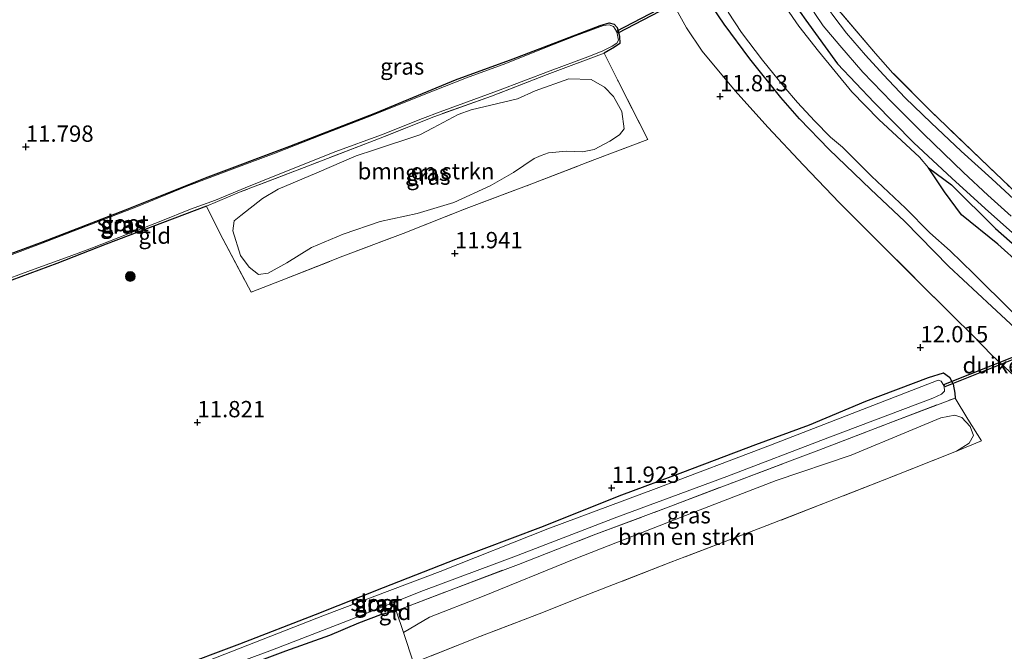
# Model space of a CAD drawing. Units: metres. Extents: x 199991 to 201834, y 399999 to 402610.
# Drawn here: x 200202 to 200353, y 401542 to 401639 of the extents above; entities that cross this region are included whole.
import ezdxf
from ezdxf.enums import TextEntityAlignment as Align

# ---------------------------------------------------------------- set-up
doc = ezdxf.new("R2010")
doc.units = ezdxf.units.M
doc.linetypes.add('IE-TERREINAFSCHEIDING', pattern=[10, 8, -2])
doc.layers.get('0').update_dxf_attribs({"lineweight": 25})
for name, color, linetype, lineweight in [('B-ME-GR-BOMENSTRUIKEN-GV-B6', 93, 'Continuous', 18), ('B-ME-GR-BOOM-S-B1', 93, 'Continuous', 18), ('B-ME-GW-HOOGTEPUNT-S-B1', 10, 'Continuous', 25), ('B-ME-GW-INSTEEKWATERGANG-L-B1', 10, 'Continuous', 25), ('B-ME-IE-GRASLAND-GV-B6', 93, 'Continuous', 18), ('B-ME-IE-GRONDWERKLIJN-GROND_INGERICHT-GV-B6', 253, 'Continuous', 18), ('B-ME-IE-RIET-GV-B6', 10, 'Continuous', 25), ('B-ME-IE-TERREINAFSCHEIDING-RASTERHEKWERK-L-B1', 8, 'IE-TERREINAFSCHEIDING', 18), ('B-ME-KW-DUIKER-GV-B6', 10, 'Continuous', 25), ('B-ME-OG-WATER-GV-B6', 153, 'Continuous', 18), ('B-ME-VH-VERH_SOORT-HALF_VERHARDING-GV-B6', 8, 'IE-TERREINAFSCHEIDING-NATUURLIJK-HOUTWAL', 18)]:
    doc.layers.add(name, color=color, linetype=linetype, lineweight=lineweight)
doc.styles.add('NLCS-ISO', font='NLCS-ISO.TTF')
doc.linetypes.add('IE-TERREINAFSCHEIDING-NATUURLIJK-HOUTWAL', pattern='A,7,-1.5,[67,NLCS.SHX,S=0.75,R=45,X=0,Y=0],-1.5,7,-1.5,[70,NLCS.SHX,S=0.75,R=0,X=0,Y=0],-1.5', length=20)

# ---------------------------------------------------------------- blocks, each defined once
blk = doc.blocks.new('boom')
blk.add_hatch(color=256).paths.add_polyline_path([(-0.75, 0, 1), (0.75, 0, 1)])
blk.add_circle((0, 0), 0.75)
blk = doc.blocks.new('hoogtepunt')
for p, q in [((-0.5, 0), (0.5, 0)), ((0, 0.5), (0, -0.5))]:
    blk.add_line(p, q)

msp = doc.modelspace()

# ---------------------------------------------------------------- linework, layer by layer
at = {"layer": 'B-ME-GR-BOMENSTRUIKEN-GV-B6'}
for points in [[(200280.831, 401617.3037, 12.0816), (200277.6517, 401615.157, 12.0816), (200274.0702, 401613.1321, 12.0494), (200268.4984, 401610.5641, 12.0448), (200262.8539, 401608.8591, 12.0034), (200257.1972, 401607.659, 11.9758), (200251.5077, 401605.6884, 12.0328), (200246.6326, 401603.6425, 12.046), (200242.8319, 401601.2933, 12.0372), (200240.0152, 401599.7338, 11.9742), (200238.5123, 401599.5089, 11.9742), (200237.0691, 401600.6477, 11.9742), (200235.7529, 401602.4399, 11.9195), (200234.5718, 401606.2369, 11.8804), (200234.7706, 401607.727, 11.9351), (200235.8022, 401608.5489, 11.9625), (200239.1017, 401611.1619, 11.9429), (200241.5314, 401612.5987, 11.9625), (200247.4714, 401615.1366, 12.025), (200253.52, 401617.7226, 12.0368), (200256.293, 401618.641, 12.0759), (200263.2513, 401620.9432, 12.0485), (200265.3246, 401621.9992, 12.0289), (200269.1525, 401624.051, 12.068), (200271.1651, 401624.7919, 12.0719), (200278.2404, 401626.4939, 12.0172), (200280.9851, 401627.7115, 12.0094), (200286.1678, 401629.5592, 11.9859), (200289.581, 401629.4515, 11.9977), (200291.633, 401628.257, 12.0172), (200293.0029, 401626.8547, 12.0289), (200294.2991, 401624.555, 12.0172), (200294.6282, 401621.8697, 11.9977), (200293.9242, 401620.9355, 12.0133), (200292.4367, 401619.9876, 12.0133), (200290.0214, 401618.7182, 11.9859), (200288.253, 401618.3475, 11.9859), (200285.7907, 401618.4544, 12.0055), (200283.0467, 401618.1877, 12.0407), (200281.9157, 401617.779, 12.0524), (200280.831, 401617.3037, 12.0816)], [(200345.6403, 401572.4011, 12.0713), (200335.7439, 401568.4762, 11.994), (200326.1778, 401564.7577, 11.907), (200316.5603, 401560.9908, 11.8781), (200311.459, 401559.0798, 11.8942), (200301.8123, 401555.3599, 11.9296), (200292.098, 401551.5653, 11.9521), (200287.1976, 401549.698, 11.9618), (200282.2781, 401547.7047, 11.9103), (200272.492, 401543.9468, 11.9038), (200262.3142, 401539.9282, 11.936), (200260.7529, 401544.5829, 11.9285), (200264.7353, 401546.9209, 11.8687), (200272.8862, 401550.0965, 11.9331), (200286.9651, 401555.8293, 11.9745), (200304.0674, 401562.5402, 11.9239), (200317.9868, 401567.894, 11.8871), (200329.4773, 401571.8023, 11.9147), (200338.3513, 401575.4989, 12.0205), (200343.265, 401577.5165, 12.1033), (200345.4166, 401577.9506, 12.1539), (200346.4637, 401577.579, 12.1769), (200347.7655, 401576.2017, 12.1769), (200348.2881, 401574.8042, 12.1677), (200347.5897, 401573.6463, 12.1217), (200345.6403, 401572.4011, 12.0713)]]:
    msp.add_polyline3d(points, dxfattribs=at)
at = {"layer": 'B-ME-GW-INSTEEKWATERGANG-L-B1'}
for points in [[(200319.0298, 401643.5114, 11.8473), (200322.5351, 401638.543, 11.7811), (200327.4001, 401631.8654, 11.6983), (200333.0236, 401625.8987, 11.6569), (200339.0982, 401619.7242, 11.69), (200344.9358, 401614.3102, 11.621), (200350.0688, 401609.6447, 11.7066), (200356.0988, 401604.2809, 11.6293)], [(200356.1191, 401589.9407, 11.9665), (200351.0624, 401594.6295, 12.0044), (200344.4813, 401600.7255, 12.1252), (200337.7143, 401607.6384, 12.1247), (200332.4325, 401612.6095, 12.047), (200326.1045, 401618.6992, 12.044), (200321.5347, 401623.4029, 11.9812), (200318.682, 401626.6647, 11.9632), (200313.936, 401632.6211, 11.9543), (200309.9902, 401637.9261, 11.9363), (200307.3777, 401641.8222, 11.9274)], [(200198.5647, 401602.0103, 11.8396), (200205.5166, 401604.5863, 11.8413), (200218.1028, 401609.4228, 11.8445), (200230.3576, 401614.346, 11.8445), (200243.3088, 401619.1982, 11.8702), (200256.5374, 401624.3377, 11.896), (200268.7571, 401629.3694, 11.9443), (200277.5911, 401632.6148, 11.9379), (200290.9341, 401637.7278, 11.896), (200292.3626, 401638.1299, 11.896), (200293.0824, 401637.9432, 11.925), (200293.5585, 401637.4413, 11.9701), (200293.9402, 401636.0979, 12.0119), (200293.9936, 401634.9409, 12.0184), (200293.1794, 401634.4166, 12.0151), (200291.5504, 401633.4696, 11.9523)], [(200230.5111, 401610.0232, 11.8799), (200223.7465, 401607.433, 11.8896), (200215.1338, 401604.1464, 11.9024), (200207.5522, 401601.1932, 11.8702), (200197.8102, 401597.6259, 11.8606), (200191.8801, 401595.2514, 11.8157)], [(200225.5492, 401539.0453, 11.7228), (200235.6509, 401542.8499, 11.8155), (200247.2454, 401547.3436, 11.7647), (200257.7137, 401551.4829, 11.8394), (200268.7757, 401555.811, 11.8843), (200281.8383, 401560.7665, 11.8304), (200294.2692, 401565.6912, 11.9172), (200303.6626, 401569.175, 11.8873), (200314.8648, 401573.424, 11.8633), (200323.0652, 401576.4662, 11.8962), (200331.7207, 401580.065, 11.9799), (200341.358, 401583.7161, 12.0278), (200343.6392, 401584.4278, 12.0667), (200344.585, 401583.7613, 12.1294), (200345.1438, 401582.6716, 12.1564), (200345.4123, 401581.2948, 12.1564), (200345.4514, 401580.5657, 12.1067)], [(200259.6414, 401547.8967, 11.9231), (200257.2359, 401547.2984, 11.8723), (200253.8391, 401545.9967, 11.8394), (200249.4098, 401544.1415, 11.8364), (200242.6614, 401541.7327, 11.8005), (200234.2077, 401538.5627, 11.8185), (200225.9092, 401535.4593, 11.7856), (200219.1142, 401532.6883, 11.8424), (200216.4658, 401531.4004, 11.8155)]]:
    msp.add_polyline3d(points, dxfattribs=at)
at = {"layer": 'B-ME-IE-GRASLAND-GV-B6'}
for points in [[(200284.1851, 401701.4305, 12.0505), (200286.3849, 401698.087, 12.0359), (200287.9691, 401696.8189, 11.8956), (200290.0064, 401694.3328, 11.8059), (200293.3001, 401689.4361, 11.7093), (200297.2254, 401683.0281, 11.6348), (200301.2019, 401676.453, 11.6817), (200304.1881, 401671.5101, 11.6983), (200307.8233, 401663.8695, 11.7231), (200311.5452, 401656.2691, 11.8004), (200314.6014, 401650.8108, 11.9108), (200319.0298, 401643.5114, 11.8473), (200322.5351, 401638.543, 11.7811), (200327.4001, 401631.8654, 11.6983), (200333.0236, 401625.8987, 11.6569), (200339.0982, 401619.7242, 11.69), (200344.9358, 401614.3102, 11.621), (200350.0688, 401609.6447, 11.7066), (200356.0988, 401604.2809, 11.6293)], [(200356.1191, 401589.9407, 11.9665), (200351.0624, 401594.6295, 12.0044), (200344.4813, 401600.7255, 12.1252), (200337.7143, 401607.6384, 12.1247), (200332.4325, 401612.6095, 12.047), (200326.1045, 401618.6992, 12.044), (200321.5347, 401623.4029, 11.9812), (200318.682, 401626.6647, 11.9632), (200313.936, 401632.6211, 11.9543), (200309.9902, 401637.9261, 11.9363), (200307.3777, 401641.8222, 11.9274), (200303.8218, 401647.8853, 11.8825), (200300.6952, 401654.3525, 11.9244), (200297.8355, 401660.8045, 11.9303), (200294.5377, 401667.8613, 11.8885), (200293.1658, 401670.2301, 11.9154), (200290.9574, 401673.9394, 11.8735), (200286.5472, 401680.8623, 11.8616), (200283.5646, 401685.1331, 11.8406), (200278.7254, 401691.9423, 11.9332), (200278.3734, 401692.237, 11.9705), (200277.8214, 401692.3785, 12.0196), (200275.5499, 401695.8223, 12.0236)], [(200355.0962, 401610.4807, 11.6316), (200351.0771, 401614.2119, 11.6974), (200346.3613, 401618.4438, 11.6974), (200341.7701, 401622.8046, 11.7126), (200337.7661, 401626.6349, 11.6949), (200334.4738, 401630.1664, 11.7), (200331.6881, 401633.1939, 11.7151), (200328.7586, 401636.5545, 11.743), (200326.8389, 401639.0976, 11.7759), (200324.8491, 401641.9171, 11.8442), (200322.6888, 401646.2829, 11.915), (200319.2912, 401652.2212, 11.9378), (200317.4655, 401651.1845, 11.915), (200320.9401, 401644.9997, 11.9378), (200322.248, 401642.3696, 11.8922), (200323.883, 401639.5849, 11.8391), (200325.1799, 401637.691, 11.7961), (200327.7698, 401634.6693, 11.7506), (200331.2828, 401630.5582, 11.7809), (200335.7252, 401625.9637, 11.7101), (200340.5764, 401621.1246, 11.7025), (200346.7206, 401615.1577, 11.6063), (200350.4553, 401611.6974, 11.5988), (200354.037, 401608.4618, 11.5988)], [(200358.9404, 401600.1151, 11.3277), (200351.6342, 401606.5763, 11.3234), (200344.8972, 401613.2599, 11.2403), (200341.3615, 401615.8637, 10.9), (200339.9548, 401617.5471, 10.9), (200333.7172, 401623.2774, 10.9), (200329.6068, 401627.5469, 10.9), (200324.4612, 401633.8118, 10.9), (200321.4326, 401637.6242, 10.9), (200318.0449, 401642.6171, 10.9)], [(200356.0988, 401604.2809, 11.6293), (200350.0688, 401609.6447, 11.7066), (200344.9358, 401614.3102, 11.621), (200339.0982, 401619.7242, 11.69), (200333.0236, 401625.8987, 11.6569), (200327.4001, 401631.8654, 11.6983), (200322.5351, 401638.543, 11.7811), (200319.0298, 401643.5114, 11.8473)], [(200325.2166, 401642.8394, 11.8439), (200333.208, 401633.4283, 11.7762), (200335.8846, 401630.4189, 11.7505), (200341.6267, 401624.6914, 11.6893), (200350.5147, 401616.1169, 11.6829), (200359.2577, 401607.827, 11.7022)], [(200354.3847, 401584.0502, 12.1153), (200351.1473, 401587.1035, 12.1583), (200348.008, 401590.3076, 12.0495), (200345.1875, 401593.0828, 12.1279), (200339.2703, 401598.9735, 12.095), (200333.5937, 401604.6427, 12.1051), (200327.6995, 401610.4965, 12.0065), (200322.1474, 401616.2947, 11.9533), (200316.714, 401622.1285, 11.8623), (200311.6859, 401627.7028, 11.8901), (200306.5972, 401633.7644, 11.9913), (200304.2117, 401637.362, 12.0141), (200302.1603, 401641.0399, 11.9584)], [(200307.3777, 401641.8222, 11.9274), (200309.9902, 401637.9261, 11.9363), (200313.936, 401632.6211, 11.9543), (200318.682, 401626.6647, 11.9632), (200321.5347, 401623.4029, 11.9812), (200326.1045, 401618.6992, 12.044), (200332.4325, 401612.6095, 12.047), (200337.7143, 401607.6384, 12.1247), (200344.4813, 401600.7255, 12.1252), (200351.0624, 401594.6295, 12.0044), (200356.1191, 401589.9407, 11.9665)], [(200310.5927, 401639.7552, 10.9), (200312.6666, 401636.6702, 10.9), (200315.8624, 401632.3844, 10.9), (200319.1405, 401628.355, 10.9), (200321.2651, 401625.9352, 10.9), (200323.8638, 401623.0843, 10.9), (200326.2934, 401620.5939, 10.9), (200328.1423, 401619.0642, 10.9), (200332.6098, 401614.6216, 10.9), (200337.821, 401609.674, 10.9), (200341.5635, 401605.9157, 10.9), (200344.6733, 401603.1416, 10.9), (200348.2752, 401599.6683, 10.9), (200354.1995, 401593.7867, 10.9)], [(200198.5107, 401598.2778, 11.7752), (200203.5109, 401600.1083, 11.7752), (200209.4275, 401602.301, 11.7752), (200213.0209, 401603.6311, 11.7752), (200218.4982, 401605.7383, 11.7752), (200223.5023, 401607.697, 11.7752), (200228.0933, 401609.5448, 11.7752), (200231.9299, 401610.9218, 11.7752), (200236.4362, 401612.8215, 11.7752), (200241.2913, 401614.7501, 11.7752), (200250.3735, 401618.4043, 11.7752), (200257.4084, 401620.9383, 11.7752), (200263.6609, 401623.4663, 11.7752), (200266.4198, 401624.4539, 11.7752), (200275.1736, 401627.6935, 11.7752), (200283.276, 401630.7678, 11.7752), (200289.0578, 401632.9078, 11.7752), (200291.2633, 401633.7912, 11.7752), (200292.7947, 401634.579, 11.7752), (200293.4935, 401635.0045, 11.7752), (200293.7691, 401635.47, 11.7752), (200293.5024, 401636.771, 11.7752), (200293.0063, 401637.583, 11.7752), (200292.3448, 401637.8201, 11.7752), (200291.4878, 401637.7152, 11.7752), (200287.1788, 401636.1377, 11.7752)], [(200198.5647, 401602.0103, 11.8396), (200205.5166, 401604.5863, 11.8413), (200218.1028, 401609.4228, 11.8445), (200230.3576, 401614.346, 11.8445), (200243.3088, 401619.1982, 11.8702), (200256.5374, 401624.3377, 11.896), (200268.7571, 401629.3694, 11.9443), (200277.5911, 401632.6148, 11.9379), (200290.9341, 401637.7278, 11.896), (200292.3626, 401638.1299, 11.896), (200293.0824, 401637.9432, 11.925), (200293.5585, 401637.4413, 11.9701), (200293.9402, 401636.0979, 12.0119), (200293.9936, 401634.9409, 12.0184), (200293.1794, 401634.4166, 12.0151), (200291.5504, 401633.4696, 11.9523), (200282.8416, 401630.184, 12.0184), (200274.267, 401626.8885, 12.0473), (200265.4125, 401623.7282, 12.0538), (200256.9346, 401620.3299, 12.0216), (200246.1819, 401616.2135, 11.9862), (200235.592, 401612.1498, 11.8896), (200230.5111, 401610.0232, 11.8799)], [(200287.1788, 401636.1377, 11.7752), (200282.7094, 401634.3973, 11.7752), (200276.4899, 401631.9004, 11.7752), (200270.4375, 401629.7069, 11.7752), (200263.6599, 401627.0294, 11.7752), (200255.9062, 401623.9002, 11.7752), (200248.2536, 401620.9284, 11.7752), (200241.0799, 401618.1296, 11.7752), (200234.8493, 401615.8354, 11.7752), (200227.3956, 401612.9982, 11.7752), (200219.6543, 401609.8661, 11.7752), (200211.1483, 401606.582, 11.7752), (200204.6271, 401604.0646, 11.7752), (200197.1151, 401601.2538, 11.7752)], [(200230.5111, 401610.0232, 11.8799), (200235.592, 401612.1498, 11.8896), (200246.1819, 401616.2135, 11.9862), (200256.9346, 401620.3299, 12.0216), (200265.4125, 401623.7282, 12.0538), (200274.267, 401626.8885, 12.0473), (200282.8416, 401630.184, 12.0184), (200291.5504, 401633.4696, 11.9523), (200293.616, 401629.3639, 12.0055), (200298.2914, 401620.2446, 11.9606), (200289.7246, 401616.9889, 11.9666), (200280.0491, 401613.2534, 12.0653), (200270.3846, 401609.6459, 12.0025), (200260.7281, 401605.8314, 11.9457), (200251.4409, 401602.323, 11.9576), (200242.001, 401598.5982, 11.9188), (200237.3811, 401596.8059, 11.8829), (200232.6335, 401605.7741, 11.9427), (200230.5111, 401610.0232, 11.8799)], [(200280.831, 401617.3037, 12.0816), (200281.9157, 401617.779, 12.0524), (200283.0467, 401618.1877, 12.0407), (200285.7907, 401618.4544, 12.0055), (200288.253, 401618.3475, 11.9859), (200290.0214, 401618.7182, 11.9859), (200292.4367, 401619.9876, 12.0133), (200293.9242, 401620.9355, 12.0133), (200294.6282, 401621.8697, 11.9977), (200294.2991, 401624.555, 12.0172), (200293.0029, 401626.8547, 12.0289), (200291.633, 401628.257, 12.0172), (200289.581, 401629.4515, 11.9977), (200286.1678, 401629.5592, 11.9859), (200280.9851, 401627.7115, 12.0094), (200278.2404, 401626.4939, 12.0172), (200271.1651, 401624.7919, 12.0719), (200269.1525, 401624.051, 12.068), (200265.3246, 401621.9992, 12.0289), (200263.2513, 401620.9432, 12.0485), (200256.293, 401618.641, 12.0759), (200253.52, 401617.7226, 12.0368), (200247.4714, 401615.1366, 12.025), (200241.5314, 401612.5987, 11.9625), (200239.1017, 401611.1619, 11.9429), (200235.8022, 401608.5489, 11.9625), (200234.7706, 401607.727, 11.9351), (200234.5718, 401606.2369, 11.8804), (200235.7529, 401602.4399, 11.9195), (200237.0691, 401600.6477, 11.9742), (200238.5123, 401599.5089, 11.9742), (200240.0152, 401599.7338, 11.9742), (200242.8319, 401601.2933, 12.0372), (200246.6326, 401603.6425, 12.046), (200251.5077, 401605.6884, 12.0328), (200257.1972, 401607.659, 11.9758), (200262.8539, 401608.8591, 12.0034), (200268.4984, 401610.5641, 12.0448), (200274.0702, 401613.1321, 12.0494), (200277.6517, 401615.157, 12.0816), (200280.831, 401617.3037, 12.0816)], [(200230.5111, 401610.0232, 11.8799), (200223.7465, 401607.433, 11.8896), (200215.1338, 401604.1464, 11.9024), (200207.5522, 401601.1932, 11.8702), (200197.8102, 401597.6259, 11.8606)], [(200225.5492, 401539.0453, 11.7228), (200235.6509, 401542.8499, 11.8155), (200247.2454, 401547.3436, 11.7647), (200257.7137, 401551.4829, 11.8394), (200268.7757, 401555.811, 11.8843), (200281.8383, 401560.7665, 11.8304), (200294.2692, 401565.6912, 11.9172), (200303.6626, 401569.175, 11.8873), (200314.8648, 401573.424, 11.8633), (200323.0652, 401576.4662, 11.8962), (200331.7207, 401580.065, 11.9799), (200341.358, 401583.7161, 12.0278), (200343.6392, 401584.4278, 12.0667), (200344.585, 401583.7613, 12.1294), (200345.1438, 401582.6716, 12.1564), (200345.4123, 401581.2948, 12.1564), (200345.4514, 401580.5657, 12.1067), (200335.1842, 401576.6381, 11.9489), (200324.5474, 401572.545, 11.9231), (200320.8322, 401571.1564, 11.8942), (200311.5067, 401567.6533, 11.9489), (200301.8189, 401563.973, 12.0069), (200289.8577, 401559.4938, 11.9843), (200278.4039, 401555.0378, 11.965), (200268.4917, 401551.299, 11.9553), (200259.6414, 401547.8967, 11.9231)], [(200230.1652, 401538.0376, 11.1646), (200240.6795, 401541.9331, 11.1646), (200252.1801, 401546.3833, 11.1646), (200263.8469, 401551.0282, 11.1646), (200277.6994, 401556.1737, 11.1646), (200293.531, 401562.2967, 11.1646), (200310.3962, 401568.5347, 11.1646), (200325.8791, 401574.4401, 11.1646), (200342.0456, 401580.5601, 11.1646), (200343.3723, 401581.1759, 11.1646), (200343.8138, 401581.633, 11.1646), (200343.783, 401582.386, 11.1646), (200343.2921, 401583.1244, 11.1646), (200342.8633, 401583.3262, 11.1646), (200317.1165, 401573.3181, 11.1646), (200299.5403, 401566.6668, 11.1646), (200282.9475, 401560.4777, 11.1646), (200266.4184, 401553.9195, 11.1646), (200248.6379, 401547.2316, 11.1646), (200227.4346, 401538.9683, 11.1646)], [(200345.6403, 401572.4011, 12.0713), (200347.5897, 401573.6463, 12.1217), (200348.2881, 401574.8042, 12.1677), (200347.7655, 401576.2017, 12.1769), (200346.4637, 401577.579, 12.1769), (200345.4166, 401577.9506, 12.1539), (200343.265, 401577.5165, 12.1033), (200338.3513, 401575.4989, 12.0205), (200329.4773, 401571.8023, 11.9147), (200317.9868, 401567.894, 11.8871), (200304.0674, 401562.5402, 11.9239), (200286.9651, 401555.8293, 11.9745), (200272.8862, 401550.0965, 11.9331), (200264.7353, 401546.9209, 11.8687), (200260.7529, 401544.5829, 11.9285), (200259.6414, 401547.8967, 11.9231), (200268.4917, 401551.299, 11.9553), (200278.4039, 401555.0378, 11.965), (200289.8577, 401559.4938, 11.9843), (200301.8189, 401563.973, 12.0069), (200311.5067, 401567.6533, 11.9489), (200320.8322, 401571.1564, 11.8942), (200324.5474, 401572.545, 11.9231), (200335.1842, 401576.6381, 11.9489), (200345.4514, 401580.5657, 12.1067), (200347.4035, 401577.3325, 12.0487), (200349.4714, 401573.9921, 12.0519), (200345.6403, 401572.4011, 12.0713)], [(200259.6414, 401547.8967, 11.9231), (200257.2359, 401547.2984, 11.8723), (200253.8391, 401545.9967, 11.8394), (200249.4098, 401544.1415, 11.8364), (200242.6614, 401541.7327, 11.8005), (200234.2077, 401538.5627, 11.8185)]]:
    msp.add_polyline3d(points, dxfattribs=at)
at = {"layer": 'B-ME-IE-GRONDWERKLIJN-GROND_INGERICHT-GV-B6'}
for points in [[(200359.2577, 401607.827, 11.7022), (200350.5147, 401616.1169, 11.6829), (200341.6267, 401624.6914, 11.6893), (200335.8846, 401630.4189, 11.7505), (200333.208, 401633.4283, 11.7762), (200325.2166, 401642.8394, 11.8439)], [(200302.1603, 401641.0399, 11.9584), (200304.2117, 401637.362, 12.0141), (200306.5972, 401633.7644, 11.9913), (200311.6859, 401627.7028, 11.8901), (200316.714, 401622.1285, 11.8623), (200322.1474, 401616.2947, 11.9533), (200327.6995, 401610.4965, 12.0065), (200333.5937, 401604.6427, 12.1051), (200339.2703, 401598.9735, 12.095), (200345.1875, 401593.0828, 12.1279), (200348.008, 401590.3076, 12.0495), (200351.1473, 401587.1035, 12.1583), (200354.3847, 401584.0502, 12.1153)], [(200302.1603, 401641.0399, 11.9584), (200304.2117, 401637.362, 12.0141), (200306.5972, 401633.7644, 11.9913), (200311.6859, 401627.7028, 11.8901), (200316.714, 401622.1285, 11.8623), (200322.1474, 401616.2947, 11.9533), (200327.6995, 401610.4965, 12.0065), (200333.5937, 401604.6427, 12.1051), (200339.2703, 401598.9735, 12.095), (200345.1875, 401593.0828, 12.1279), (200348.008, 401590.3076, 12.0495), (200351.1473, 401587.1035, 12.1583), (200354.3847, 401584.0502, 12.1153)], [(200197.8102, 401597.6259, 11.8606), (200207.5522, 401601.1932, 11.8702), (200215.1338, 401604.1464, 11.9024), (200223.7465, 401607.433, 11.8896), (200230.5111, 401610.0232, 11.8799), (200232.6335, 401605.7741, 11.9427), (200237.3811, 401596.8059, 11.8829), (200242.001, 401598.5982, 11.9188), (200251.4409, 401602.323, 11.9576), (200260.7281, 401605.8314, 11.9457), (200270.3846, 401609.6459, 12.0025), (200280.0491, 401613.2534, 12.0653), (200289.7246, 401616.9889, 11.9666), (200298.2914, 401620.2446, 11.9606), (200293.616, 401629.3639, 12.0055), (200291.5504, 401633.4696, 11.9523), (200293.1794, 401634.4166, 12.0151), (200293.9936, 401634.9409, 12.0184), (200293.9402, 401636.0979, 12.0119), (200293.5585, 401637.4413, 11.9701), (200293.0824, 401637.9432, 11.925), (200292.3626, 401638.1299, 11.896), (200290.9341, 401637.7278, 11.896), (200277.5911, 401632.6148, 11.9379), (200268.7571, 401629.3694, 11.9443)], [(200197.8102, 401597.6259, 11.8606), (200207.5522, 401601.1932, 11.8702), (200215.1338, 401604.1464, 11.9024), (200223.7465, 401607.433, 11.8896), (200230.5111, 401610.0232, 11.8799), (200232.6335, 401605.7741, 11.9427), (200237.3811, 401596.8059, 11.8829), (200242.001, 401598.5982, 11.9188), (200251.4409, 401602.323, 11.9576), (200260.7281, 401605.8314, 11.9457), (200270.3846, 401609.6459, 12.0025), (200280.0491, 401613.2534, 12.0653), (200289.7246, 401616.9889, 11.9666), (200298.2914, 401620.2446, 11.9606), (200293.616, 401629.3639, 12.0055), (200291.5504, 401633.4696, 11.9523), (200293.1794, 401634.4166, 12.0151), (200293.9936, 401634.9409, 12.0184), (200293.9402, 401636.0979, 12.0119), (200293.5585, 401637.4413, 11.9701), (200293.0824, 401637.9432, 11.925), (200292.3626, 401638.1299, 11.896), (200290.9341, 401637.7278, 11.896), (200277.5911, 401632.6148, 11.9379), (200268.7571, 401629.3694, 11.9443)], [(200268.7571, 401629.3694, 11.9443), (200256.5374, 401624.3377, 11.896), (200243.3088, 401619.1982, 11.8702), (200230.3576, 401614.346, 11.8445), (200218.1028, 401609.4228, 11.8445), (200205.5166, 401604.5863, 11.8413), (200198.5647, 401602.0103, 11.8396)], [(200268.7571, 401629.3694, 11.9443), (200256.5374, 401624.3377, 11.896), (200243.3088, 401619.1982, 11.8702), (200230.3576, 401614.346, 11.8445), (200218.1028, 401609.4228, 11.8445), (200205.5166, 401604.5863, 11.8413), (200198.5647, 401602.0103, 11.8396)], [(200345.4514, 401580.5657, 12.1067), (200345.4123, 401581.2948, 12.1564), (200345.1438, 401582.6716, 12.1564), (200344.585, 401583.7613, 12.1294), (200343.6392, 401584.4278, 12.0667), (200341.358, 401583.7161, 12.0278), (200331.7207, 401580.065, 11.9799), (200323.0652, 401576.4662, 11.8962), (200314.8648, 401573.424, 11.8633), (200303.6626, 401569.175, 11.8873), (200294.2692, 401565.6912, 11.9172), (200281.8383, 401560.7665, 11.8304), (200268.7757, 401555.811, 11.8843), (200257.7137, 401551.4829, 11.8394), (200247.2454, 401547.3436, 11.7647), (200235.6509, 401542.8499, 11.8155), (200225.5492, 401539.0453, 11.7228)], [(200345.4514, 401580.5657, 12.1067), (200345.4123, 401581.2948, 12.1564), (200345.1438, 401582.6716, 12.1564), (200344.585, 401583.7613, 12.1294), (200343.6392, 401584.4278, 12.0667), (200341.358, 401583.7161, 12.0278), (200331.7207, 401580.065, 11.9799), (200323.0652, 401576.4662, 11.8962), (200314.8648, 401573.424, 11.8633), (200303.6626, 401569.175, 11.8873), (200294.2692, 401565.6912, 11.9172), (200281.8383, 401560.7665, 11.8304), (200268.7757, 401555.811, 11.8843), (200257.7137, 401551.4829, 11.8394), (200247.2454, 401547.3436, 11.7647), (200235.6509, 401542.8499, 11.8155), (200225.5492, 401539.0453, 11.7228)], [(200234.2077, 401538.5627, 11.8185), (200242.6614, 401541.7327, 11.8005), (200249.4098, 401544.1415, 11.8364), (200253.8391, 401545.9967, 11.8394), (200257.2359, 401547.2984, 11.8723), (200259.6414, 401547.8967, 11.9231), (200260.7529, 401544.5829, 11.9285), (200262.3142, 401539.9282, 11.936), (200272.492, 401543.9468, 11.9038), (200282.2781, 401547.7047, 11.9103), (200287.1976, 401549.698, 11.9618), (200292.098, 401551.5653, 11.9521), (200301.8123, 401555.3599, 11.9296), (200311.459, 401559.0798, 11.8942), (200316.5603, 401560.9908, 11.8781), (200326.1778, 401564.7577, 11.907), (200335.7439, 401568.4762, 11.994), (200345.6403, 401572.4011, 12.0713), (200349.4714, 401573.9921, 12.0519), (200347.4035, 401577.3325, 12.0487), (200345.4514, 401580.5657, 12.1067)], [(200234.2077, 401538.5627, 11.8185), (200242.6614, 401541.7327, 11.8005), (200249.4098, 401544.1415, 11.8364), (200253.8391, 401545.9967, 11.8394), (200257.2359, 401547.2984, 11.8723), (200259.6414, 401547.8967, 11.9231), (200260.7529, 401544.5829, 11.9285), (200262.3142, 401539.9282, 11.936), (200272.492, 401543.9468, 11.9038), (200282.2781, 401547.7047, 11.9103), (200287.1976, 401549.698, 11.9618), (200292.098, 401551.5653, 11.9521), (200301.8123, 401555.3599, 11.9296), (200311.459, 401559.0798, 11.8942), (200316.5603, 401560.9908, 11.8781), (200326.1778, 401564.7577, 11.907), (200335.7439, 401568.4762, 11.994), (200345.6403, 401572.4011, 12.0713), (200349.4714, 401573.9921, 12.0519), (200347.4035, 401577.3325, 12.0487), (200345.4514, 401580.5657, 12.1067)]]:
    msp.add_polyline3d(points, dxfattribs=at)
at = {"layer": 'B-ME-IE-RIET-GV-B6'}
msp.add_polyline3d([(200389.712, 401567.1809, 10.9), (200388.8059, 401567.3004, 10.9), (200388.3464, 401567.5273, 10.9), (200383.6521, 401572.4247, 10.9), (200375.3227, 401580.8749, 10.9), (200368.5995, 401587.2211, 10.9), (200360.4917, 401595.0025, 10.9), (200358.1488, 401597.3071, 10.9), (200355.5079, 401600.991, 10.9), (200351.9934, 401604.1544, 10.9), (200346.4015, 401608.6874, 10.9), (200343.8066, 401612.1799, 10.9), (200341.3615, 401615.8637, 10.9), (200344.8972, 401613.2599, 11.2403), (200351.6342, 401606.5763, 11.3234), (200358.9404, 401600.1151, 11.3277), (200365.0211, 401594.1285, 11.3671), (200373.2492, 401585.7642, 11.354), (200381.0613, 401577.251, 11.4108), (200386.8652, 401570.8925, 11.3933), (200389.712, 401567.1809, 10.9)], dxfattribs=at)
at = {"layer": 'B-ME-IE-TERREINAFSCHEIDING-RASTERHEKWERK-L-B1'}
for points in [[(200394.1464, 401572.9196, 11.905), (200393.0168, 401572.1169, 11.905), (200387.4669, 401577.9806, 11.8696), (200381.7618, 401584.0408, 11.8503), (200375.2655, 401590.9771, 11.7956), (200367.8772, 401599.0035, 11.7183), (200359.2577, 401607.827, 11.7022), (200350.5147, 401616.1169, 11.6829), (200341.6267, 401624.6914, 11.6893), (200335.8846, 401630.4189, 11.7505), (200333.208, 401633.4283, 11.7762), (200325.2166, 401642.8394, 11.8439), (200322.8646, 401646.5568, 11.9018), (200316.7508, 401657.009, 11.8664), (200312.5686, 401664.1825, 11.8117), (200307.0562, 401674.8468, 11.8213), (200304.9741, 401678.7326, 11.8245), (200302.9663, 401682.029, 11.7795), (200296.3044, 401692.7587, 11.7505), (200291.6961, 401699.1517, 12.0016), (200290.9766, 401700.5636, 11.9628), (200288.2253, 401705.0265, 11.9531), (200283.9559, 401702.4921, 12.0239)], [(200302.1603, 401641.0399, 11.9584), (200304.2117, 401637.362, 12.0141), (200306.5972, 401633.7644, 11.9913), (200311.6859, 401627.7028, 11.8901), (200316.714, 401622.1285, 11.8623), (200322.1474, 401616.2947, 11.9533), (200327.6995, 401610.4965, 12.0065), (200333.5937, 401604.6427, 12.1051), (200339.2703, 401598.9735, 12.095), (200345.1875, 401593.0828, 12.1279), (200348.008, 401590.3076, 12.0495), (200351.1473, 401587.1035, 12.1583), (200354.3847, 401584.0502, 12.1153)], [(200230.5111, 401610.0232, 11.8799), (200232.6335, 401605.7741, 11.9427), (200237.3811, 401596.8059, 11.8829), (200242.001, 401598.5982, 11.9188), (200251.4409, 401602.323, 11.9576), (200260.7281, 401605.8314, 11.9457), (200270.3846, 401609.6459, 12.0025), (200280.0491, 401613.2534, 12.0653), (200289.7246, 401616.9889, 11.9666), (200298.2914, 401620.2446, 11.9606), (200293.616, 401629.3639, 12.0055), (200291.5504, 401633.4696, 11.9523)], [(200291.5504, 401633.4696, 11.9523), (200282.8416, 401630.184, 12.0184), (200274.267, 401626.8885, 12.0473), (200265.4125, 401623.7282, 12.0538), (200256.9346, 401620.3299, 12.0216), (200246.1819, 401616.2135, 11.9862), (200235.592, 401612.1498, 11.8896), (200230.5111, 401610.0232, 11.8799)], [(200259.6414, 401547.8967, 11.9231), (200268.4917, 401551.299, 11.9553), (200278.4039, 401555.0378, 11.965), (200289.8577, 401559.4938, 11.9843), (200301.8189, 401563.973, 12.0069), (200311.5067, 401567.6533, 11.9489), (200320.8322, 401571.1564, 11.8942), (200324.5474, 401572.545, 11.9231), (200335.1842, 401576.6381, 11.9489), (200345.4514, 401580.5657, 12.1067)], [(200345.4514, 401580.5657, 12.1067), (200347.4035, 401577.3325, 12.0487), (200349.4714, 401573.9921, 12.0519), (200345.6403, 401572.4011, 12.0713), (200335.7439, 401568.4762, 11.994), (200326.1778, 401564.7577, 11.907), (200316.5603, 401560.9908, 11.8781), (200311.459, 401559.0798, 11.8942), (200301.8123, 401555.3599, 11.9296), (200292.098, 401551.5653, 11.9521), (200287.1976, 401549.698, 11.9618), (200282.2781, 401547.7047, 11.9103), (200272.492, 401543.9468, 11.9038), (200262.3142, 401539.9282, 11.936), (200260.7529, 401544.5829, 11.9285), (200259.6414, 401547.8967, 11.9231)]]:
    msp.add_polyline3d(points, dxfattribs=at)
at = {"layer": 'B-ME-KW-DUIKER-GV-B6'}
for points in [[(200307.548, 401644.2476, 11.0025), (200307.7622, 401643.9332, 11.0003), (200293.6445, 401636.5323, 11.7799), (200293.4854, 401636.8755, 11.779), (200307.548, 401644.2476, 11.0025)], [(200359.4319, 401588.8864, 11.0002), (200359.7173, 401588.6078, 10.9986), (200343.8619, 401582.2813, 11.1645), (200343.7268, 401582.6199, 11.1645), (200359.4319, 401588.8864, 11.0002)]]:
    msp.add_polyline3d(points, dxfattribs=at)
at = {"layer": 'B-ME-OG-WATER-GV-B6'}
for points in [[(200318.0449, 401642.6171, 10.9), (200321.4326, 401637.6242, 10.9), (200324.4612, 401633.8118, 10.9), (200329.6068, 401627.5469, 10.9), (200333.7172, 401623.2774, 10.9), (200339.9548, 401617.5471, 10.9), (200341.3615, 401615.8637, 10.9), (200343.8066, 401612.1799, 10.9), (200346.4015, 401608.6874, 10.9), (200351.9934, 401604.1544, 10.9), (200355.5079, 401600.991, 10.9)], [(200354.1995, 401593.7867, 10.9), (200348.2752, 401599.6683, 10.9), (200344.6733, 401603.1416, 10.9), (200341.5635, 401605.9157, 10.9), (200337.821, 401609.674, 10.9), (200332.6098, 401614.6216, 10.9), (200328.1423, 401619.0642, 10.9), (200326.2934, 401620.5939, 10.9), (200323.8638, 401623.0843, 10.9), (200321.2651, 401625.9352, 10.9), (200319.1405, 401628.355, 10.9), (200315.8624, 401632.3844, 10.9), (200312.6666, 401636.6702, 10.9), (200310.5927, 401639.7552, 10.9)], [(200287.1788, 401636.1377, 11.7752), (200291.4878, 401637.7152, 11.7752), (200292.3448, 401637.8201, 11.7752), (200293.0063, 401637.583, 11.7752), (200293.5024, 401636.771, 11.7752), (200293.7691, 401635.47, 11.7752), (200293.4935, 401635.0045, 11.7752), (200292.7947, 401634.579, 11.7752), (200291.2633, 401633.7912, 11.7752), (200289.0578, 401632.9078, 11.7752), (200283.276, 401630.7678, 11.7752), (200275.1736, 401627.6935, 11.7752), (200266.4198, 401624.4539, 11.7752), (200263.6609, 401623.4663, 11.7752), (200257.4084, 401620.9383, 11.7752), (200250.3735, 401618.4043, 11.7752), (200241.2913, 401614.7501, 11.7752), (200236.4362, 401612.8215, 11.7752), (200231.9299, 401610.9218, 11.7752), (200228.0933, 401609.5448, 11.7752), (200223.5023, 401607.697, 11.7752), (200218.4982, 401605.7383, 11.7752), (200213.0209, 401603.6311, 11.7752), (200209.4275, 401602.301, 11.7752), (200203.5109, 401600.1083, 11.7752), (200198.5107, 401598.2778, 11.7752)], [(200197.1151, 401601.2538, 11.7752), (200204.6271, 401604.0646, 11.7752), (200211.1483, 401606.582, 11.7752), (200219.6543, 401609.8661, 11.7752), (200227.3956, 401612.9982, 11.7752), (200234.8493, 401615.8354, 11.7752), (200241.0799, 401618.1296, 11.7752), (200248.2536, 401620.9284, 11.7752), (200255.9062, 401623.9002, 11.7752), (200263.6599, 401627.0294, 11.7752), (200270.4375, 401629.7069, 11.7752), (200276.4899, 401631.9004, 11.7752), (200282.7094, 401634.3973, 11.7752), (200287.1788, 401636.1377, 11.7752)], [(200227.4346, 401538.9683, 11.1646), (200248.6379, 401547.2316, 11.1646), (200266.4184, 401553.9195, 11.1646), (200282.9475, 401560.4777, 11.1646), (200299.5403, 401566.6668, 11.1646), (200317.1165, 401573.3181, 11.1646), (200342.8633, 401583.3262, 11.1646), (200343.2921, 401583.1244, 11.1646), (200343.783, 401582.386, 11.1646), (200343.8138, 401581.633, 11.1646), (200343.3723, 401581.1759, 11.1646), (200342.0456, 401580.5601, 11.1646), (200325.8791, 401574.4401, 11.1646), (200310.3962, 401568.5347, 11.1646), (200293.531, 401562.2967, 11.1646), (200277.6994, 401556.1737, 11.1646), (200263.8469, 401551.0282, 11.1646), (200252.1801, 401546.3833, 11.1646), (200240.6795, 401541.9331, 11.1646), (200230.1652, 401538.0376, 11.1646)]]:
    msp.add_polyline3d(points, dxfattribs=at)
at = {"layer": 'B-ME-VH-VERH_SOORT-HALF_VERHARDING-GV-B6'}
msp.add_polyline3d([(200354.037, 401608.4618, 11.5988), (200350.4553, 401611.6974, 11.5988), (200346.7206, 401615.1577, 11.6063), (200340.5764, 401621.1246, 11.7025), (200335.7252, 401625.9637, 11.7101), (200331.2828, 401630.5582, 11.7809), (200327.7698, 401634.6693, 11.7506), (200325.1799, 401637.691, 11.7961), (200323.883, 401639.5849, 11.8391), (200322.248, 401642.3696, 11.8922), (200320.9401, 401644.9997, 11.9378), (200317.4655, 401651.1845, 11.915), (200319.2912, 401652.2212, 11.9378), (200322.6888, 401646.2829, 11.915), (200324.8491, 401641.9171, 11.8442), (200326.8389, 401639.0976, 11.7759), (200328.7586, 401636.5545, 11.743), (200331.6881, 401633.1939, 11.7151), (200334.4738, 401630.1664, 11.7), (200337.7661, 401626.6349, 11.6949), (200341.7701, 401622.8046, 11.7126), (200346.3613, 401618.4438, 11.6974), (200351.0771, 401614.2119, 11.6974), (200355.0962, 401610.4807, 11.6316)], dxfattribs=at)

# ---------------------------------------------------------------- block references
at = {"layer": 'B-ME-GR-BOOM-S-B1', "rotation": 90}
msp.add_blockref('boom', (200218.8176, 401599.2148, 11.8701), dxfattribs=at)
at = {"layer": 'B-ME-GW-HOOGTEPUNT-S-B1', "rotation": 90}
for p in [(200309.351, 401626.849, 11.8126), (200309.351, 401626.849, 11.8126), (200202.791, 401619.102, 11.7977), (200202.791, 401619.102, 11.7977), (200268.657, 401602.76, 11.9405), (200268.657, 401602.76, 11.9405), (200340.112, 401588.327, 12.0151), (200340.112, 401588.327, 12.0151), (200229.128, 401576.828, 11.8209), (200229.128, 401576.828, 11.8209), (200292.7195, 401566.7654, 11.9231), (200292.7195, 401566.7654, 11.9231)]:
    msp.add_blockref('hoogtepunt', p, dxfattribs=at)

# ---------------------------------------------------------------- texts
at = {"layer": 'B-ME-GR-BOMENSTRUIKEN-GV-B6', "ltscale": 0.2, "style": 'NLCS-ISO'}
for p in [(200264.2292, 401615.3714), (200304.1928, 401559.2805)]:
    msp.add_text('bmn en strkn', height=2.5, dxfattribs=at).set_placement(p, align=Align.MIDDLE_CENTER)
at = {"layer": 'B-ME-GW-HOOGTEPUNT-S-B1', "ltscale": 0.2, "style": 'NLCS-ISO'}
for s, p in [('11.813', (200309.351, 401626.849, 11.8126)), ('11.813', (200309.351, 401626.849, 11.8126)), ('11.798', (200202.791, 401619.102, 11.7977)), ('11.798', (200202.791, 401619.102, 11.7977)), ('11.941', (200268.657, 401602.76, 11.9405)), ('11.941', (200268.657, 401602.76, 11.9405)), ('12.015', (200340.112, 401588.327, 12.0151)), ('12.015', (200340.112, 401588.327, 12.0151)), ('11.821', (200229.128, 401576.828, 11.8209)), ('11.821', (200229.128, 401576.828, 11.8209)), ('11.923', (200292.7195, 401566.7654, 11.9231)), ('11.923', (200292.7195, 401566.7654, 11.9231))]:
    msp.add_text(s, height=2.5, dxfattribs=at).set_placement(p, align=Align.BOTTOM_LEFT)
at = {"layer": 'B-ME-IE-GRASLAND-GV-B6', "ltscale": 0.2, "style": 'NLCS-ISO'}
for p in [(200260.5686, 401631.4334), (200264.4012, 401615.1377), (200264.6, 401614.5341), (200217.5958, 401607.0453), (200217.7212, 401607.2659), (200304.5564, 401562.5743), (200256.5595, 401548.9088), (200256.6092, 401549.0785)]:
    msp.add_text('gras', height=2.5, dxfattribs=at).set_placement(p, align=Align.MIDDLE_CENTER)
at = {"layer": 'B-ME-IE-GRONDWERKLIJN-GROND_INGERICHT-GV-B6', "ltscale": 0.2, "style": 'NLCS-ISO'}
for p in [(200222.5839, 401605.4798), (200222.5839, 401605.4798), (200259.4526, 401547.7431), (200259.4526, 401547.7431)]:
    msp.add_text('gld', height=2.5, dxfattribs=at).set_placement(p, align=Align.MIDDLE_CENTER)
at = {"layer": 'B-ME-KW-DUIKER-GV-B6', "ltscale": 0.2, "style": 'NLCS-ISO'}
msp.add_text('duiker', height=2.5, dxfattribs=at).set_placement((200351.6927, 401585.6012), align=Align.MIDDLE_CENTER)
at = {"layer": 'B-ME-OG-WATER-GV-B6', "ltscale": 0.2, "style": 'NLCS-ISO'}
for p in [(200217.6779, 401607.4002), (200256.6004, 401549.1184)]:
    msp.add_text('sloot', height=2.5, dxfattribs=at).set_placement(p, align=Align.MIDDLE_CENTER)

doc.saveas('drawing.dxf')
